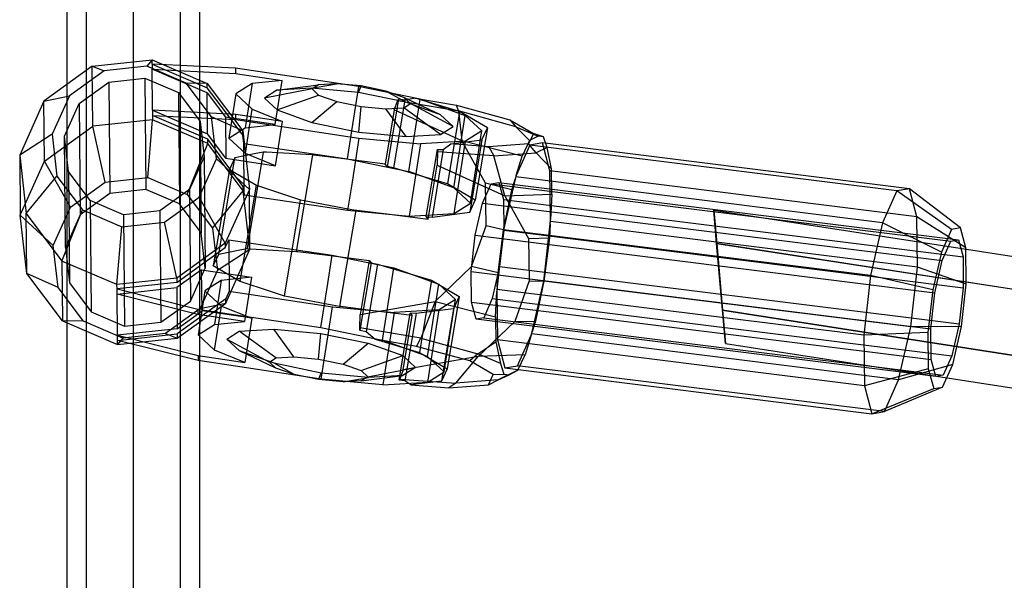
# Paper-space layout 'SW_Model_1' of a CAD drawing. Units: inches. Extents: x -2711 to 5250, y -3190 to 3190.
# Drawn here: x 234 to 353, y 196 to 263 of the extents above; entities that cross this region are included whole.
import ezdxf

# ---------------------------------------------------------------- set-up
doc = ezdxf.new("R2010")
doc.units = ezdxf.units.IN
doc.header["$MEASUREMENT"] = 0
doc.layers.add('SLD-0', color=179, linetype='Continuous')

psp = doc.layouts.new('SW_Model_1')

# ---------------------------------------------------------------- linework, layer by layer
at = {"layer": 'SLD-0', "color": 7}
for p, q in [((248.203918, 176.886312), (248.203918, 483.864367)), ((242.547064, 174.778678), (242.547064, 481.756733)), ((253.860772, 174.778678), (253.860772, 481.756733)), ((240.203918, 169.690399), (240.203918, 476.668454)), ((256.203918, 169.690399), (256.203918, 476.668454)), ((242.547064, 164.60212), (242.547064, 471.580175)), ((253.860772, 164.60212), (253.860772, 471.580175)), ((248.203918, 162.494486), (248.203918, 469.472541)), ((243.244693, 257.486981), (237.404384, 253.28652)), ((243.244693, 257.486981), (250.447814, 258.268204)), ((243.310388, 250.264815), (243.244693, 257.486981)), ((243.244693, 257.486981), (244.669705, 256.93626)), ((249.814791, 257.494277), (244.669705, 256.93626)), ((250.447814, 258.268204), (249.814791, 257.494277)), ((254.554693, 255.46046), (249.814791, 257.494277)), ((250.452507, 257.752335), (250.447814, 258.268204)), ((250.447814, 258.268204), (257.083676, 255.42086)), ((260.488712, 257.243819), (250.452507, 257.752335)), ((250.452507, 257.752335), (257.088369, 254.904991)), ((250.452507, 257.752335), (250.458138, 257.133292)), ((244.669705, 256.93626), (240.498055, 253.935931)), ((250.458138, 257.133292), (260.494343, 256.624777)), ((257.094, 254.285948), (250.458138, 257.133292)), ((250.503185, 252.18095), (250.458138, 257.133292)), ((275.316194, 255.030119), (260.488712, 257.243819)), ((260.488712, 257.243819), (260.494343, 256.624777)), ((260.494343, 256.624777), (266.118904, 255.785046)), ((241.66874, 253.018755), (245.214642, 255.569035)), ((245.214642, 255.569035), (249.587965, 256.043349)), ((245.214642, 255.569035), (245.336647, 242.156441)), ((249.587965, 256.043349), (253.616882, 254.314604)), ((249.587965, 256.043349), (249.70997, 242.630755)), ((257.619357, 251.379769), (254.554693, 255.46046)), ((257.083676, 255.42086), (254.554693, 255.46046)), ((257.088369, 254.904991), (257.083676, 255.42086)), ((257.083676, 255.42086), (261.374206, 249.707894)), ((262.489295, 255.399633), (260.516867, 254.148606)), ((262.489295, 255.399633), (261.657601, 250.079564)), ((266.118904, 255.785046), (262.489295, 255.399633)), ((265.287211, 250.464977), (266.118904, 255.785046)), ((265.488808, 254.591196), (270.504761, 255.255366)), ((269.641787, 254.838566), (272.671533, 255.384429)), ((270.504761, 255.255366), (269.71579, 254.754956)), ((272.671533, 255.384429), (270.504761, 255.255366)), ((275.635521, 255.107561), (272.671533, 255.384429)), ((275.322763, 254.307902), (275.635521, 255.107561)), ((278.602526, 254.498949), (275.635521, 255.107561)), ((237.404384, 253.28652), (240.498055, 253.935931)), ((240.498055, 253.935931), (238.417633, 249.297224)), ((253.616882, 254.314604), (256.221846, 250.846018)), ((253.616882, 254.314604), (253.738886, 240.902011)), ((259.285694, 251.979188), (257.088369, 254.904991)), ((257.139048, 249.333606), (257.094, 254.285948)), ((257.094, 254.285948), (259.291325, 251.360145)), ((260.516867, 254.148606), (259.685173, 248.828537)), ((260.516867, 254.148606), (262.51745, 252.304419)), ((269.71579, 254.754956), (263.976612, 253.632075)), ((265.488808, 254.591196), (263.976612, 253.632075)), ((269.641787, 254.838566), (265.488808, 254.591196)), ((265.510393, 252.218199), (270.516023, 254.017281)), ((275.322763, 254.307902), (269.641787, 254.838566)), ((269.71579, 254.754956), (270.516023, 254.017281)), ((270.516023, 254.017281), (272.691039, 253.240002)), ((275.316194, 255.030119), (274.4845, 249.71005)), ((282.733707, 253.508588), (275.316194, 255.030119)), ((281.009523, 253.141395), (275.322763, 254.307902)), ((281.009523, 253.141395), (278.602526, 254.498949)), ((280.777542, 253.72167), (278.602526, 254.498949)), ((237.404384, 253.28652), (234.491792, 246.792331)), ((237.470078, 246.064354), (237.404384, 253.28652)), ((239.900381, 249.075854), (241.66874, 253.018755)), ((241.66874, 253.018755), (241.790744, 239.606161)), ((263.976612, 253.632075), (265.510393, 252.218199)), ((269.679174, 250.728414), (272.691039, 253.240002)), ((272.691039, 253.240002), (275.658045, 252.63139)), ((280.129338, 253.505294), (278.779002, 245.405455)), ((280.896529, 253.39216), (279.542474, 245.270022)), ((279.628101, 252.229446), (280.040962, 253.350014)), ((280.040962, 253.350014), (280.129338, 253.505294)), ((280.040962, 253.350014), (287.375452, 252.100022)), ((280.896529, 253.39216), (280.129338, 253.505294)), ((285.178304, 251.65161), (280.777542, 253.72167)), ((281.577775, 252.983995), (280.777542, 253.72167)), ((280.788804, 252.483584), (281.577775, 252.983995)), ((282.165416, 253.628222), (280.896529, 253.39216)), ((285.178304, 251.65161), (281.009523, 253.141395)), ((281.372753, 244.803021), (282.733707, 253.508588)), ((286.712085, 250.237734), (281.577775, 252.983995)), ((282.165416, 253.628222), (287.138054, 252.783665)), ((287.487539, 252.035205), (282.165416, 253.628222)), ((282.733707, 253.508588), (288.171247, 251.56539)), ((287.138054, 252.783665), (293.565741, 251.02928)), ((287.375452, 252.100022), (287.138054, 252.783665)), ((260.53939, 251.672434), (250.503185, 252.18095)), ((250.503185, 252.18095), (257.139048, 249.333606)), ((250.503185, 252.18095), (250.508816, 251.561907)), ((250.508816, 251.561907), (260.545021, 251.053392)), ((257.144679, 248.714563), (250.508816, 251.561907)), ((250.508816, 251.561907), (250.513509, 251.046038)), ((261.378898, 249.192025), (259.285694, 251.979188)), ((266.163952, 250.832703), (260.53939, 251.672434)), ((260.545021, 251.053392), (260.53939, 251.672434)), ((261.685756, 246.98435), (262.51745, 252.304419)), ((262.51745, 252.304419), (266.163952, 250.832703)), ((265.510393, 252.218199), (269.679174, 250.728414)), ((275.365934, 249.561907), (275.658045, 252.63139)), ((275.658045, 252.63139), (278.622032, 252.354522)), ((279.628101, 252.229446), (278.541213, 245.709871)), ((278.622032, 252.354522), (280.788804, 252.483584)), ((281.04691, 249.031243), (278.622032, 252.354522)), ((287.775589, 248.508309), (279.628101, 252.229446)), ((285.19989, 249.278613), (280.788804, 252.483584)), ((286.712085, 250.237734), (285.178304, 251.65161)), ((287.487539, 252.035205), (286.035692, 243.326472)), ((286.810294, 242.859823), (288.171247, 251.56539)), ((287.375452, 252.100022), (287.775589, 248.508309)), ((294.271484, 250.205452), (287.375452, 252.100022)), ((290.844904, 250.068352), (287.487539, 252.035205)), ((288.171247, 251.56539), (290.171831, 249.721204)), ((250.513509, 251.046038), (243.310388, 250.264815)), ((249.936796, 244.081683), (250.513509, 251.046038)), ((257.149371, 248.198694), (250.513509, 251.046038)), ((256.221846, 250.846018), (256.70486, 246.566993)), ((256.221846, 250.846018), (256.343851, 237.433424)), ((258.187609, 246.345623), (257.619357, 251.379769)), ((261.374206, 249.707894), (257.619357, 251.379769)), ((259.291325, 251.360145), (259.336373, 246.407803)), ((265.287211, 250.464977), (259.291325, 251.360145)), ((260.545021, 251.053392), (275.372503, 248.839691)), ((261.657601, 250.079564), (265.287211, 250.464977)), ((265.332259, 245.512634), (266.163952, 250.832703)), ((269.679174, 250.728414), (275.365934, 249.561907)), ((293.565741, 251.02928), (296.386825, 249.376598)), ((293.565741, 251.02928), (294.271484, 250.205452)), ((238.417633, 249.297224), (234.491792, 246.792331)), ((237.470078, 246.064354), (243.310388, 250.264815)), ((238.417633, 249.297224), (238.985885, 244.263078)), ((244.791709, 243.523667), (243.310388, 250.264815)), ((259.336373, 246.407803), (257.139048, 249.333606)), ((259.685173, 248.828537), (261.657601, 250.079564)), ((261.378898, 249.192025), (261.374206, 249.707894)), ((261.374206, 249.707894), (262.169759, 242.660089)), ((261.492549, 248.185196), (261.378898, 249.192025)), ((274.4845, 249.71005), (273.95524, 246.324551)), ((275.365934, 249.561907), (281.04691, 249.031243)), ((281.04691, 249.031243), (285.19989, 249.278613)), ((285.19989, 249.278613), (286.712085, 250.237734)), ((290.171831, 249.721204), (288.199402, 248.470177)), ((288.810877, 241.015636), (290.171831, 249.721204)), ((290.844904, 250.068352), (289.393058, 241.359619)), ((290.166814, 248.605213), (290.844904, 250.068352)), ((295.918186, 248.528603), (294.271484, 250.205452)), ((294.271484, 250.205452), (296.978006, 249.067823)), ((296.386825, 249.376598), (295.817048, 248.14717)), ((297.609748, 248.999323), (296.386825, 249.376598)), ((240.383395, 244.79683), (239.900381, 249.075854)), ((240.022385, 235.663261), (239.900381, 249.075854)), ((254.676697, 242.047866), (257.149371, 248.198694)), ((259.342004, 245.78876), (257.144679, 248.714563)), ((257.149371, 248.198694), (257.144679, 248.714563)), ((261.439901, 242.485728), (257.149371, 248.198694)), ((261.685756, 246.98435), (259.685173, 248.828537)), ((261.49818, 247.566153), (261.492549, 248.185196)), ((261.492549, 248.185196), (273.95524, 246.324551)), ((275.372503, 248.839691), (274.54081, 243.519622)), ((275.372503, 248.839691), (282.782472, 248.14752)), ((282.782472, 248.14752), (281.421519, 239.441953)), ((288.199402, 248.470177), (282.782472, 248.14752)), ((285.537168, 247.45124), (286.452311, 248.140165)), ((286.452311, 248.140165), (290.166814, 248.605213)), ((291.037433, 247.791703), (286.452311, 248.140165)), ((286.838449, 239.764609), (288.199402, 248.470177)), ((290.621054, 243.388492), (287.775589, 248.508309)), ((295.05256, 246.669267), (287.775589, 248.508309)), ((290.166814, 248.605213), (288.714967, 239.89648)), ((295.817048, 248.14717), (291.037433, 247.791703)), ((295.972549, 247.98582), (294.327192, 244.31105)), ((295.918186, 248.528603), (295.05256, 246.669267)), ((296.716043, 247.075941), (295.817048, 248.14717)), ((296.978006, 249.067823), (295.918186, 248.528603)), ((297.485116, 248.251734), (295.972549, 247.98582)), ((340.182484, 242.467446), (295.972549, 247.98582)), ((297.609748, 248.999323), (296.978006, 249.067823)), ((341.695051, 242.73336), (297.485116, 248.251734)), ((298.392539, 244.887763), (297.485116, 248.251734)), ((298.038084, 247.710717), (297.609748, 248.999323)), ((234.491792, 246.792331), (235.287345, 239.744526)), ((234.491792, 246.792331), (234.557487, 239.570165)), ((262.745861, 246.932554), (260.414044, 246.47469)), ((261.505908, 246.716555), (261.49818, 247.566153)), ((265.332259, 245.512634), (261.685756, 246.98435)), ((263.828061, 247.145049), (261.892266, 235.533405)), ((263.828061, 247.145049), (262.745861, 246.932554)), ((264.24938, 247.120791), (263.828061, 247.145049)), ((268.996786, 246.847456), (264.24938, 247.120791)), ((267.860595, 235.189774), (269.79639, 246.801418)), ((269.79639, 246.801418), (268.996786, 246.847456)), ((269.926566, 246.785169), (269.79639, 246.801418)), ((273.552802, 246.332535), (269.926566, 246.785169)), ((283.489117, 239.375593), (284.839453, 247.475432)), ((285.537168, 247.45124), (284.183114, 239.329102)), ((284.854074, 247.188297), (284.813794, 245.590752)), ((284.839453, 247.475432), (284.854074, 247.188297)), ((284.839453, 247.475432), (285.537168, 247.45124)), ((291.609552, 246.679551), (284.854074, 247.188297)), ((291.037433, 247.791703), (291.609552, 246.679551)), ((291.609552, 246.679551), (296.716043, 247.075941)), ((298.038084, 247.710717), (296.716043, 247.075941)), ((296.716043, 247.075941), (298.576925, 245.1249)), ((298.576925, 245.1249), (298.038084, 247.710717)), ((234.557487, 239.570165), (237.470078, 246.064354)), ((240.62006, 240.523337), (237.470078, 246.064354)), ((256.70486, 246.566993), (254.936501, 242.624093)), ((256.107186, 241.706917), (258.187609, 246.345623)), ((256.70486, 246.566993), (256.826865, 233.1544)), ((262.169759, 242.660089), (258.187609, 246.345623)), ((258.478249, 234.863047), (260.414044, 246.47469)), ((259.336373, 246.407803), (265.332259, 245.512634)), ((261.435208, 243.001597), (259.342004, 245.78876)), ((260.414044, 246.47469), (259.757827, 245.058749)), ((261.535499, 243.463408), (261.505908, 246.716555)), ((278.541213, 245.709871), (273.552802, 246.332535)), ((273.95524, 246.324551), (281.372753, 244.803021)), ((278.779002, 245.405455), (278.541213, 245.709871)), ((292.961283, 241.869615), (291.609552, 246.679551)), ((294.327192, 244.31105), (295.05256, 246.669267)), ((242.988359, 241.328243), (240.383395, 244.79683)), ((240.383395, 244.79683), (240.5054, 231.384236)), ((259.757827, 245.058749), (257.822032, 233.447106)), ((259.757827, 245.058749), (263.00689, 243.155343)), ((279.542474, 245.270022), (278.779002, 245.405455)), ((286.035692, 243.326472), (279.542474, 245.270022)), ((286.810294, 242.859823), (281.372753, 244.803021)), ((283.726906, 239.071177), (284.813794, 245.590752)), ((284.813794, 245.590752), (292.961283, 241.869615)), ((342.602474, 239.369388), (298.392539, 244.887763)), ((298.449359, 239.033876), (298.392539, 244.887763)), ((298.627143, 242.093106), (298.576925, 245.1249)), ((235.287345, 239.744526), (238.985885, 244.263078)), ((238.985885, 244.263078), (242.050549, 240.182388)), ((240.62006, 240.523337), (244.791709, 243.523667)), ((244.791709, 243.523667), (249.936796, 244.081683)), ((249.936796, 244.081683), (254.676697, 242.047866)), ((261.543228, 242.61381), (261.535499, 243.463408)), ((274.54081, 243.519622), (274.01155, 240.134123)), ((289.393058, 241.359619), (286.035692, 243.326472)), ((290.267438, 240.992009), (291.307122, 243.314056)), ((290.690548, 238.26673), (290.621054, 243.388492)), ((293.802649, 242.605727), (290.621054, 243.388492)), ((291.307122, 243.314056), (292.225466, 243.475504)), ((291.307122, 243.314056), (346.690995, 236.400928)), ((292.225466, 243.475504), (347.60934, 236.562376)), ((292.225466, 243.475504), (292.776401, 241.433093)), ((294.199396, 243.895576), (292.806699, 237.802874)), ((293.802649, 242.605727), (294.199396, 243.895576)), ((294.327192, 244.31105), (294.199396, 243.895576)), ((294.26013, 244.161272), (294.199396, 243.895576)), ((294.327192, 244.31105), (294.26013, 244.161272)), ((338.470064, 238.642897), (294.26013, 244.161272)), ((245.336647, 242.156441), (241.790744, 239.606161)), ((249.70997, 242.630755), (245.336647, 242.156441)), ((253.738886, 240.902011), (249.70997, 242.630755)), ((254.936501, 242.624093), (251.390599, 240.073813)), ((254.676697, 242.047866), (257.741361, 237.967176)), ((254.936501, 242.624093), (255.058506, 229.211499)), ((257.741361, 237.967176), (261.439901, 242.485728)), ((262.169759, 242.660089), (259.257167, 236.1659)), ((261.071095, 231.5437), (263.00689, 243.155343)), ((261.439901, 242.485728), (261.435208, 243.001597)), ((261.435208, 243.001597), (261.548859, 241.994768)), ((262.235453, 235.437923), (261.439901, 242.485728)), ((261.548859, 241.994768), (261.543228, 242.61381)), ((262.235453, 235.437923), (262.169759, 242.660089)), ((263.00689, 243.155343), (266.635131, 241.953533)), ((288.810877, 241.015636), (286.810294, 242.859823)), ((292.806699, 237.802874), (293.802649, 242.605727)), ((292.961283, 241.869615), (298.627143, 242.093106)), ((298.627143, 242.093106), (298.449359, 239.033876)), ((340.182484, 242.467446), (338.470064, 238.642897)), ((341.695051, 242.73336), (340.182484, 242.467446)), ((346.770909, 237.823893), (340.182484, 242.467446)), ((347.851314, 238.013831), (341.695051, 242.73336)), ((342.602474, 239.369388), (341.695051, 242.73336)), ((247.017276, 239.599499), (242.988359, 241.328243)), ((242.988359, 241.328243), (243.110364, 227.91565)), ((251.935537, 238.706587), (256.107186, 241.706917)), ((256.343851, 237.433424), (253.738886, 240.902011)), ((259.257167, 236.1659), (256.107186, 241.706917)), ((261.548859, 241.994768), (274.01155, 240.134123)), ((266.383208, 229.784128), (268.319003, 241.395771)), ((266.635131, 241.953533), (268.319003, 241.395771)), ((268.319003, 241.395771), (268.789367, 241.308727)), ((268.789367, 241.308727), (274.0894, 240.327921)), ((286.838449, 239.764609), (288.810877, 241.015636)), ((288.714967, 239.89648), (289.393058, 241.359619)), ((289.384998, 237.131553), (290.267438, 240.992009)), ((290.267438, 240.992009), (345.651312, 234.078881)), ((292.776401, 241.433093), (348.160275, 234.519965)), ((292.776401, 241.433093), (292.812305, 237.734085)), ((292.961283, 241.869615), (295.806747, 236.749798)), ((235.287345, 239.744526), (239.577875, 234.03156)), ((235.35304, 232.52236), (235.287345, 239.744526)), ((238.539637, 235.884631), (240.62006, 240.523337)), ((239.577875, 234.03156), (242.050549, 240.182388)), ((242.050549, 240.182388), (246.79045, 238.148571)), ((251.390599, 240.073813), (247.017276, 239.599499)), ((251.390599, 240.073813), (251.512604, 226.661219)), ((274.982083, 240.162724), (273.046288, 228.55108)), ((274.01155, 240.134123), (281.421519, 239.441953)), ((274.0894, 240.327921), (274.982083, 240.162724)), ((274.982083, 240.162724), (275.112259, 240.146475)), ((275.112259, 240.146475), (278.738495, 239.693841)), ((278.738495, 239.693841), (283.726906, 239.071177)), ((281.421519, 239.441953), (286.838449, 239.764609)), ((284.183114, 239.329102), (288.714967, 239.89648)), ((318.125391, 240.147638), (423.160492, 224.002967)), ((318.474707, 236.154942), (318.125391, 240.147638)), ((318.125391, 240.147638), (318.477706, 236.120659)), ((235.35304, 232.52236), (234.557487, 239.570165)), ((234.557487, 239.570165), (238.539637, 235.884631)), ((241.790744, 239.606161), (240.022385, 235.663261)), ((246.79045, 238.148571), (251.935537, 238.706587)), ((247.017276, 239.599499), (247.13928, 226.186905)), ((253.416858, 231.965439), (251.935537, 238.706587)), ((283.726906, 239.071177), (283.489117, 239.375593)), ((283.489117, 239.375593), (284.183114, 239.329102)), ((297.646679, 231.60676), (298.418037, 238.494895)), ((298.418037, 238.494895), (298.320797, 236.821621)), ((298.418037, 238.494895), (298.449359, 239.033876)), ((298.418037, 238.494895), (298.451675, 238.795279)), ((298.451675, 238.795279), (298.449359, 239.033876)), ((342.66161, 233.276905), (298.451675, 238.795279)), ((338.470064, 238.642897), (337.016633, 232.2845)), ((345.547752, 235.092073), (338.470064, 238.642897)), ((348.499473, 235.610995), (342.602474, 239.369388)), ((342.66161, 233.276905), (342.602474, 239.369388)), ((246.213737, 231.184216), (246.79045, 238.148571)), ((256.826865, 233.1544), (256.343851, 237.433424)), ((257.741361, 237.967176), (258.309613, 232.93303)), ((288.950985, 233.370777), (290.690548, 238.26673)), ((292.806699, 237.802874), (290.690548, 238.26673)), ((292.806699, 237.802874), (292.03534, 230.914738)), ((292.13258, 232.588013), (292.806699, 237.802874)), ((292.812305, 237.734085), (292.323557, 233.369627)), ((337.016633, 232.2845), (292.806699, 237.802874)), ((292.812305, 237.734085), (348.196179, 230.820957)), ((346.770909, 237.823893), (345.547752, 235.092073)), ((347.851314, 238.013831), (346.770909, 237.823893)), ((348.499473, 235.610995), (347.851314, 238.013831)), ((259.257167, 236.1659), (253.416858, 231.965439)), ((259.257167, 236.1659), (259.26186, 235.650031)), ((259.26186, 235.650031), (259.677944, 236.577772)), ((259.677944, 236.577772), (259.683575, 235.958729)), ((259.677944, 236.577772), (272.140636, 234.717128)), ((288.89625, 232.767095), (289.384998, 237.131553)), ((289.384998, 237.131553), (344.768872, 230.218425)), ((295.806747, 236.749798), (298.320797, 236.821621)), ((295.806747, 236.749798), (295.876241, 231.628036)), ((298.320797, 236.821621), (297.646679, 231.60676)), ((318.474707, 236.154942), (423.160492, 220.026189)), ((319.176337, 228.135267), (318.474707, 236.154942)), ((423.160492, 219.992042), (318.477706, 236.120659)), ((318.477706, 236.120659), (319.179337, 228.100984)), ((345.651312, 234.078881), (346.690995, 236.400928)), ((346.690995, 236.400928), (347.60934, 236.562376)), ((347.60934, 236.562376), (348.160275, 234.519965)), ((239.107889, 230.850485), (238.539637, 235.884631)), ((240.022385, 235.663261), (240.5054, 231.384236)), ((256.41257, 233.600768), (259.26186, 235.650031)), ((258.309613, 232.93303), (262.235453, 235.437923)), ((258.478249, 234.863047), (260.810066, 235.32091)), ((259.322862, 228.943734), (262.235453, 235.437923)), ((259.683575, 235.958729), (259.691303, 235.109132)), ((259.691303, 235.109132), (259.720895, 231.855985)), ((260.810066, 235.32091), (261.892266, 235.533405)), ((261.892266, 235.533405), (262.313585, 235.509148)), ((262.313585, 235.509148), (267.060991, 235.235812)), ((267.060991, 235.235812), (267.860595, 235.189774)), ((267.860595, 235.189774), (267.990771, 235.173526)), ((267.990771, 235.173526), (271.617007, 234.720891)), ((345.547752, 235.092073), (344.509587, 230.55036)), ((348.541713, 231.259221), (348.499473, 235.610995)), ((246.213737, 231.184216), (239.577875, 234.03156)), ((239.577875, 234.03156), (239.643569, 226.809394)), ((257.822032, 233.447106), (258.478249, 234.863047)), ((271.611376, 231.331629), (272.140636, 234.717128)), ((271.617007, 234.720891), (276.605418, 234.098228)), ((272.140636, 234.717128), (279.558149, 233.195597)), ((276.843207, 233.793812), (275.49287, 225.693973)), ((276.605418, 234.098228), (275.518529, 227.578653)), ((276.605418, 234.098228), (276.843207, 233.793812)), ((276.843207, 233.793812), (277.606679, 233.658379)), ((344.768872, 230.218425), (345.651312, 234.078881)), ((348.160275, 234.519965), (348.196179, 230.820957)), ((253.42155, 231.44957), (256.41257, 233.600768)), ((256.418201, 232.981725), (253.427181, 230.830527)), ((255.058506, 229.211499), (256.826865, 233.1544)), ((258.309613, 232.93303), (256.229191, 228.294323)), ((256.463249, 228.029383), (256.418201, 232.981725)), ((256.418201, 232.981725), (262.414087, 232.086556)), ((261.071095, 231.5437), (257.822032, 233.447106)), ((277.606679, 233.658379), (276.252625, 225.536241)), ((277.606679, 233.658379), (284.099897, 231.714829)), ((278.197195, 224.49003), (279.558149, 233.195597)), ((279.558149, 233.195597), (284.995689, 231.2524)), ((284.549264, 229.15557), (288.950985, 233.370777)), ((288.932154, 229.068087), (288.89625, 232.767095)), ((288.89625, 232.767095), (344.280124, 225.853967)), ((292.13258, 232.588013), (288.950985, 233.370777)), ((292.323557, 233.369627), (291.441117, 229.509171)), ((292.03534, 230.914738), (292.13258, 232.588013)), ((292.323557, 233.369627), (347.707431, 226.456499)), ((341.856613, 226.088385), (342.66161, 233.276905)), ((348.541713, 231.259221), (342.66161, 233.276905)), ((239.107889, 230.850485), (235.35304, 232.52236)), ((239.643569, 226.809394), (235.35304, 232.52236)), ((240.5054, 231.384236), (243.110364, 227.91565)), ((253.416858, 231.965439), (246.213737, 231.184216)), ((253.42155, 231.44957), (246.218429, 230.668347)), ((253.416858, 231.965439), (253.42155, 231.44957)), ((258.784477, 231.701144), (256.812049, 230.450116)), ((258.784477, 231.701144), (257.952784, 226.381075)), ((262.414087, 232.086556), (258.784477, 231.701144)), ((259.720895, 231.855985), (259.728623, 231.006387)), ((264.699336, 230.34189), (261.071095, 231.5437)), ((262.414087, 232.086556), (261.582393, 226.766487)), ((284.099897, 231.714829), (282.648051, 223.006096)), ((284.099897, 231.714829), (287.457263, 229.747976)), ((295.876241, 231.628036), (294.136678, 226.732083)), ((295.876241, 231.628036), (297.646679, 231.60676)), ((296.253982, 225.514058), (297.646679, 231.60676)), ((297.646679, 231.60676), (296.650728, 226.803906)), ((341.856613, 226.088385), (297.646679, 231.60676)), ((337.016633, 232.2845), (336.211636, 225.09598)), ((344.509587, 230.55036), (337.016633, 232.2845)), ((242.172553, 226.769794), (239.107889, 230.850485)), ((246.218429, 230.668347), (246.213737, 231.184216)), ((246.218429, 230.668347), (255.9522, 228.225261)), ((246.22406, 230.049304), (246.218429, 230.668347)), ((246.22406, 230.049304), (253.427181, 230.830527)), ((253.427181, 230.830527), (253.472229, 225.878185)), ((256.812049, 230.450116), (255.980355, 225.130047)), ((256.812049, 230.450116), (258.812632, 228.60593)), ((259.734254, 230.387344), (259.318169, 229.459603)), ((259.728623, 231.006387), (259.734254, 230.387344)), ((259.734254, 230.387344), (272.196946, 228.5267)), ((266.383208, 229.784128), (264.699336, 230.34189)), ((270.779682, 226.01156), (271.611376, 231.331629)), ((283.634736, 222.546832), (284.995689, 231.2524)), ((284.995689, 231.2524), (286.996273, 229.408213)), ((291.826235, 227.316528), (292.004018, 230.375758)), ((292.03534, 230.914738), (292.001702, 230.614354)), ((336.211636, 225.09598), (292.001702, 230.614354)), ((292.001702, 230.614354), (292.004018, 230.375758)), ((292.03534, 230.914738), (292.004018, 230.375758)), ((292.004018, 230.375758), (292.060838, 224.521871)), ((344.509587, 230.55036), (343.93459, 225.415703)), ((344.280124, 225.853967), (344.768872, 230.218425)), ((348.196179, 230.820957), (347.707431, 226.456499)), ((347.966716, 226.124564), (348.541713, 231.259221)), ((255.957831, 227.606218), (246.22406, 230.049304)), ((246.269108, 225.096962), (246.22406, 230.049304)), ((251.512604, 226.661219), (255.058506, 229.211499)), ((259.318169, 229.459603), (256.46888, 227.41034)), ((259.322862, 228.943734), (259.318169, 229.459603)), ((266.853572, 229.697084), (266.383208, 229.784128)), ((272.153605, 228.716277), (266.853572, 229.697084)), ((275.518529, 227.578653), (284.549264, 229.15557)), ((284.549264, 229.15557), (282.812739, 224.731116)), ((284.549264, 229.15557), (291.826235, 227.316528)), ((286.996273, 229.408213), (285.023844, 228.157186)), ((285.635319, 220.702646), (286.996273, 229.408213)), ((287.457263, 229.747976), (286.005417, 221.039243)), ((287.457263, 229.747976), (286.779172, 228.284837)), ((289.483089, 227.025676), (288.932154, 229.068087)), ((288.932154, 229.068087), (344.316028, 222.154959)), ((291.441117, 229.509171), (290.401434, 227.187124)), ((291.441117, 229.509171), (346.824991, 222.596043)), ((243.110364, 227.91565), (247.13928, 226.186905)), ((256.229191, 228.294323), (252.057541, 225.293994)), ((253.472229, 225.878185), (256.463249, 228.029383)), ((253.482553, 224.743273), (259.322862, 228.943734)), ((255.9522, 228.225261), (270.779682, 226.01156)), ((255.9522, 228.225261), (255.957831, 227.606218)), ((256.229191, 228.294323), (259.322862, 228.943734)), ((262.459135, 227.134214), (256.463249, 228.029383)), ((257.980939, 223.285861), (258.812632, 228.60593)), ((258.812632, 228.60593), (262.459135, 227.134214)), ((271.667686, 225.141202), (272.196946, 228.5267)), ((273.046288, 228.55108), (272.153605, 228.716277)), ((272.196946, 228.5267), (279.606915, 227.83453)), ((273.176464, 228.534832), (273.046288, 228.55108)), ((276.8027, 228.082197), (273.176464, 228.534832)), ((281.791111, 227.459534), (276.8027, 228.082197)), ((279.606915, 227.83453), (278.245961, 219.128962)), ((285.023844, 228.157186), (279.606915, 227.83453)), ((286.779172, 228.284837), (282.247319, 227.717458)), ((283.662891, 219.451618), (285.023844, 228.157186)), ((286.779172, 228.284837), (285.327326, 219.576104)), ((319.176337, 228.135267), (423.160492, 212.038484)), ((319.528652, 224.108288), (319.176337, 228.135267)), ((319.179337, 228.100984), (423.160492, 212.004338)), ((319.179337, 228.100984), (319.528652, 224.108288)), ((239.643569, 226.809394), (246.279432, 223.96205)), ((242.172553, 226.769794), (239.643569, 226.809394)), ((246.912455, 224.735977), (242.172553, 226.769794)), ((247.13928, 226.186905), (251.512604, 226.661219)), ((256.46888, 227.41034), (253.47786, 225.259142)), ((261.582393, 226.766487), (255.957831, 227.606218)), ((257.952784, 226.381075), (261.582393, 226.766487)), ((262.459135, 227.134214), (261.627441, 221.814145)), ((275.478249, 225.981108), (275.518529, 227.578653)), ((280.202985, 219.664111), (281.553322, 227.76395)), ((280.704222, 220.939959), (281.791111, 227.459534)), ((282.247319, 227.717458), (280.895263, 219.607305)), ((281.553322, 227.76395), (281.791111, 227.459534)), ((282.247319, 227.717458), (281.553322, 227.76395)), ((290.401434, 227.187124), (289.483089, 227.025676)), ((344.866963, 220.112548), (289.483089, 227.025676)), ((294.136678, 226.732083), (289.734957, 222.516876)), ((290.401434, 227.187124), (345.785308, 220.273996)), ((291.826235, 227.316528), (291.876453, 224.284733)), ((294.136678, 226.732083), (296.650728, 226.803906)), ((296.650728, 226.803906), (296.253982, 225.514058)), ((253.472229, 225.878185), (246.269108, 225.096962)), ((255.980355, 225.130047), (257.952784, 226.381075)), ((259.440101, 224.613517), (260.952296, 225.572638)), ((260.952296, 225.572638), (265.105276, 225.820008)), ((265.363382, 222.367667), (260.952296, 225.572638)), ((265.105276, 225.820008), (270.786252, 225.289344)), ((267.530154, 222.49673), (265.105276, 225.820008)), ((270.779682, 226.01156), (278.197195, 224.49003)), ((275.49287, 225.693973), (275.478249, 225.981108)), ((282.812739, 224.731116), (275.478249, 225.981108)), ((275.49287, 225.693973), (276.252625, 225.536241)), ((276.252625, 225.536241), (277.325928, 224.599114)), ((296.126185, 225.098583), (296.253982, 225.514058)), ((296.193248, 225.248362), (296.253982, 225.514058)), ((340.403182, 219.729988), (341.856613, 226.088385)), ((347.966716, 226.124564), (341.856613, 226.088385)), ((344.316028, 222.154959), (344.280124, 225.853967)), ((347.707431, 226.456499), (346.824991, 222.596043)), ((346.928551, 221.582851), (347.966716, 226.124564)), ((246.269108, 225.096962), (256.002879, 222.653876)), ((246.274739, 224.477919), (246.269108, 225.096962)), ((246.274739, 224.477919), (253.47786, 225.259142)), ((256.00851, 222.034833), (246.274739, 224.477919)), ((246.279432, 223.96205), (246.274739, 224.477919)), ((246.279432, 223.96205), (253.482553, 224.743273)), ((246.912455, 224.735977), (246.279432, 223.96205)), ((252.057541, 225.293994), (246.912455, 224.735977)), ((252.057541, 225.293994), (253.482553, 224.743273)), ((253.47786, 225.259142), (253.482553, 224.743273)), ((257.980939, 223.285861), (255.980355, 225.130047)), ((260.973882, 223.199641), (259.440101, 224.613517)), ((259.440101, 224.613517), (264.57441, 221.867256)), ((270.494141, 222.219862), (270.786252, 225.289344)), ((270.786252, 225.289344), (276.473012, 224.122837)), ((270.835992, 219.821133), (271.667686, 225.141202)), ((282.298566, 223.754556), (277.325928, 224.599114)), ((277.325928, 224.599114), (282.648051, 223.006096)), ((283.634736, 222.546832), (278.197195, 224.49003)), ((282.298566, 223.754556), (282.812739, 224.731116)), ((282.812739, 224.731116), (289.708771, 222.836546)), ((289.708771, 222.836546), (291.876453, 224.284733)), ((291.876453, 224.284733), (292.415293, 221.698917)), ((336.270772, 219.003497), (292.060838, 224.521871)), ((292.060838, 224.521871), (292.968261, 221.157899)), ((294.480828, 221.423814), (296.126185, 225.098583)), ((296.126185, 225.098583), (295.400818, 222.740367)), ((296.126185, 225.098583), (296.193248, 225.248362)), ((340.403182, 219.729988), (296.193248, 225.248362)), ((343.93459, 225.415703), (336.211636, 225.09598)), ((336.211636, 225.09598), (336.270772, 219.003497)), ((343.93459, 225.415703), (343.97683, 221.063929)), ((261.627441, 221.814145), (257.980939, 223.285861)), ((265.142663, 221.709856), (260.973882, 223.199641)), ((265.374644, 221.129582), (260.973882, 223.199641)), ((273.461146, 221.611249), (276.473012, 224.122837)), ((276.473012, 224.122837), (280.641793, 222.633052)), ((288.726253, 222.000172), (282.298566, 223.754556)), ((319.528652, 224.108288), (423.160492, 208.027559)), ((256.002879, 222.653876), (261.627441, 221.814145)), ((256.002879, 222.653876), (256.00851, 222.034833)), ((270.835992, 219.821133), (256.00851, 222.034833)), ((264.57441, 221.867256), (265.363382, 222.367667)), ((265.374644, 221.129582), (264.57441, 221.867256)), ((265.363382, 222.367667), (267.530154, 222.49673)), ((267.530154, 222.49673), (270.494141, 222.219862)), ((270.494141, 222.219862), (273.461146, 221.611249)), ((275.636163, 220.83397), (280.641793, 222.633052)), ((280.641793, 222.633052), (282.175573, 221.219176)), ((289.734957, 222.516876), (280.704222, 220.939959)), ((282.648051, 223.006096), (286.005417, 221.039243)), ((285.635319, 220.702646), (283.634736, 222.546832)), ((287.04684, 219.310645), (289.734957, 222.516876)), ((289.708771, 222.836546), (288.726253, 222.000172)), ((291.547338, 220.347489), (288.726253, 222.000172)), ((292.415293, 221.698917), (289.708771, 222.836546)), ((295.400818, 222.740367), (289.734957, 222.516876)), ((294.535192, 220.881031), (295.400818, 222.740367)), ((344.866963, 220.112548), (344.316028, 222.154959)), ((346.824991, 222.596043), (345.785308, 220.273996)), ((270.829423, 220.543349), (265.142663, 221.709856)), ((267.54966, 220.352303), (265.142663, 221.709856)), ((267.54966, 220.352303), (265.374644, 221.129582)), ((273.461146, 221.611249), (275.636163, 220.83397)), ((275.636163, 220.83397), (276.436396, 220.096296)), ((276.436396, 220.096296), (282.175573, 221.219176)), ((280.704222, 220.939959), (280.291361, 219.819391)), ((282.175573, 221.219176), (280.663378, 220.260055)), ((283.662891, 219.451618), (285.635319, 220.702646)), ((286.005417, 221.039243), (285.327326, 219.576104)), ((294.535192, 220.881031), (292.15333, 219.707035)), ((292.415293, 221.698917), (292.843629, 220.41031)), ((292.968261, 221.157899), (294.480828, 221.423814)), ((292.968261, 221.157899), (337.178196, 215.639525)), ((293.475372, 220.341811), (294.535192, 220.881031)), ((338.690763, 215.905439), (294.480828, 221.423814)), ((343.97683, 221.063929), (336.270772, 219.003497)), ((346.928551, 221.582851), (340.403182, 219.729988)), ((343.97683, 221.063929), (344.624989, 218.661092)), ((345.705394, 218.851031), (346.928551, 221.582851)), ((270.516665, 219.74369), (267.54966, 220.352303)), ((270.516665, 219.74369), (270.829423, 220.543349)), ((273.480653, 219.466822), (270.516665, 219.74369)), ((276.510399, 220.012685), (270.829423, 220.543349)), ((278.245961, 219.128962), (270.835992, 219.821133)), ((273.480653, 219.466822), (276.510399, 220.012685)), ((275.647425, 219.595885), (273.480653, 219.466822)), ((275.647425, 219.595885), (280.663378, 220.260055)), ((276.436396, 220.096296), (275.647425, 219.595885)), ((280.663378, 220.260055), (276.510399, 220.012685)), ((280.291361, 219.819391), (280.202985, 219.664111)), ((280.895263, 219.607305), (280.202985, 219.664111)), ((280.291361, 219.819391), (287.04684, 219.310645)), ((281.612823, 219.111056), (280.895263, 219.607305)), ((285.327326, 219.576104), (281.612823, 219.111056)), ((292.15333, 219.707035), (287.04684, 219.310645)), ((290.97756, 219.118061), (291.547338, 220.347489)), ((290.97756, 219.118061), (292.15333, 219.707035)), ((291.547338, 220.347489), (292.843629, 220.41031)), ((292.15333, 219.707035), (293.475372, 220.341811)), ((292.843629, 220.41031), (293.475372, 220.341811)), ((338.690763, 215.905439), (340.403182, 219.729988)), ((345.785308, 220.273996), (344.866963, 220.112548)), ((278.245961, 219.128962), (283.662891, 219.451618)), ((281.612823, 219.111056), (286.197945, 218.762595)), ((287.04684, 219.310645), (286.197945, 218.762595)), ((286.197945, 218.762595), (290.97756, 219.118061)), ((336.270772, 219.003497), (337.178196, 215.639525)), ((337.178196, 215.639525), (344.624989, 218.661092)), ((345.705394, 218.851031), (338.690763, 215.905439)), ((344.624989, 218.661092), (345.705394, 218.851031)), ((337.178196, 215.639525), (338.690763, 215.905439))]:
    psp.add_line(p, q, dxfattribs=at)

doc.saveas('drawing.dxf')
